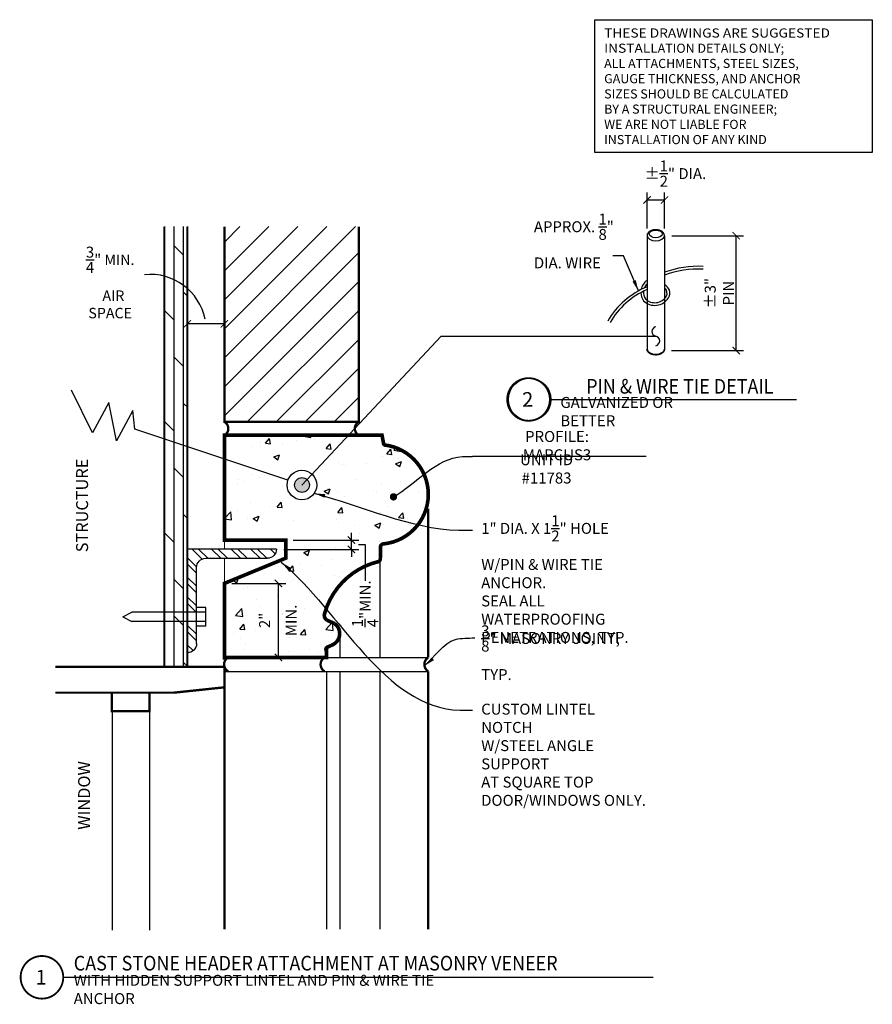
# Model space of a CAD drawing. Units: inches. Extents: x 252.1 to 275.1, y -27.7 to -1.1.
import ezdxf

# ---------------------------------------------------------------- set-up
doc = ezdxf.new("R2010")
doc.units = ezdxf.units.IN
doc.header["$LTSCALE"] = 0.25
doc.header["$MEASUREMENT"] = 0
doc.header["$PDSIZE"] = -3
doc.linetypes.add('CENTER', pattern=[2, 1.25, -0.25, 0.25, -0.25])
doc.linetypes.add('DASHED', pattern=[0.75, 0.5, -0.25])
doc.layers.get('0').update_dxf_attribs({"color": 9})
doc.layers.get('Defpoints').update_dxf_attribs({"color": 9})
for name, color, linetype in [('Center', 4, 'CENTER'), ('Dim', 1, 'Continuous'), ('Hatch', 6, 'Continuous'), ('Object', 7, 'Continuous'), ('ThinLine', 9, 'Continuous'), ('ThinObject', 4, 'Continuous')]:
    doc.layers.add(name, color=color, linetype=linetype)
doc.styles.add('ROMAND', font='Romand.shx', dxfattribs={"height": 1})
doc.styles.add('ROMANS', font='RomanS.shx', dxfattribs={"width": 0.9})
doc.dimstyles.new('CSCS-1$0', dxfattribs={"dimtxt": 0.09375, "dimasz": 0.0625, "dimexe": 0.0625, "dimexo": 0.0625, "dimgap": 0.0625, "dimtad": 2, "dimdec": 4, "dimrnd": 0.0625, "dimzin": 4, "dimdsep": 46, "dimlunit": 5, "dimtxsty": 'ROMANS', "dimblk": 'ARCHTICK', "dimcen": 0, "dimclrd": 256, "dimclre": 256, "dimclrt": 256, "dimaunit": 1, "dimadec": 0, "dimazin": 0, "dimtfac": 1, "dimtdec": 4, "dimtmove": 2, "dimatfit": 3, "dimfxl": 0, "dimtolj": 1, "dimtzin": 0, "dimarcsym": 0})
doc.dimstyles.new('CSCS-1$7', dxfattribs={"dimtxt": 0.09375, "dimasz": 0.09375, "dimexe": 0.0625, "dimexo": 0.0625, "dimgap": 0.0625, "dimtad": 0, "dimdec": 4, "dimrnd": 0.0625, "dimzin": 4, "dimdsep": 46, "dimlunit": 5, "dimtxsty": 'ROMANS', "dimcen": 0, "dimclrd": 256, "dimclre": 256, "dimclrt": 256, "dimaunit": 1, "dimadec": 0, "dimazin": 0, "dimtfac": 1, "dimtdec": 4, "dimtmove": 2, "dimatfit": 3, "dimfxl": 0, "dimtolj": 1, "dimtzin": 0, "dimarcsym": 0})
doc.dimstyles.new('CSCS-4$7', dxfattribs={"dimscale": 4, "dimtxt": 0.09375, "dimasz": 0.09375, "dimexe": 0.0625, "dimexo": 0.0625, "dimgap": 0.0625, "dimtad": 0, "dimdec": 4, "dimrnd": 0.0625, "dimzin": 4, "dimdsep": 46, "dimlunit": 5, "dimtxsty": 'ROMANS', "dimcen": 0, "dimclrd": 256, "dimclre": 256, "dimclrt": 256, "dimaunit": 1, "dimadec": 0, "dimazin": 0, "dimtfac": 1, "dimtdec": 4, "dimtmove": 2, "dimatfit": 3, "dimfxl": 0, "dimtolj": 1, "dimtzin": 0, "dimarcsym": 0})
pattern_1 = [(90, (0, 0), (-0.25, 1.530808498934192e-17), []), (135, (0, 0), (-0.4999999991609843, -0.4999999991609841), [0.35355339, -0.70710768])]

# ---------------------------------------------------------------- blocks, each defined once
blk = doc.blocks.new('A$C53777C8C')
at = {"layer": 'Object'}
h = blk.add_hatch(dxfattribs=at)
h.set_pattern_fill('ANSI32', color=256, style=0)
h.set_pattern_definition([(45, (-284.5874439793493, 14.22321753937311), (-0.2651650429449553, 0.2651650429449554), []), (45, (-284.4106672843493, 14.22321753937311), (-0.2651650429449553, 0.2651650429449554), [])])
h.paths.add_polyline_path([(3.22109826778933, -0.8424018799090724, 0.4142135623730951), (2.97109826778933, -0.5924018799090724), (2.97109826778933, -1.437963254392468), (3.22109826778933, -1.437963254392468)])
h = blk.add_hatch(dxfattribs=at)
h.set_pattern_fill('ANSI32', color=256, style=0)
h.set_pattern_definition([(45, (0, 0), (-0.2651650429449553, 0.2651650429449554), []), (45, (0.176776695, 0), (-0.2651650429449553, 0.2651650429449554), [])])
h.paths.add_polyline_path([(2.97109826778933, -3.392935031031545), (5.380082664692793, -3.392935031031545, 0.4142135623730951), (5.130082664692793, -3.142935031031545), (3.47109826778933, -3.142935031031545, -0.4142135623730951), (3.22109826778933, -2.892935031031545), (3.22109826778933, -1.687963254392468), (2.97109826778933, -1.687963254392468)])
for p, q in [((2.97109826778933, -3.392935031031545), (2.97109826778933, -0.5924018799090724)), ((3.22109826778933, -0.8424018799090724), (3.22109826778933, -2.892935031031545)), ((3.47109826778933, -1.312963254392468), (3.22109826778933, -1.312963254392468)), ((3.47109826778933, -1.312963254392468), (3.22109826778933, -1.312963254392468)), ((3.47109826778933, -1.312963254392468), (3.47109826778933, -1.812963254392468)), ((3.47109826778933, -1.312963254392468), (3.47109826778933, -1.812963254392468)), ((1.227847091912167, -1.562963254392468), (1.477847091912167, -1.437963254392468)), ((1.227847091912167, -1.562963254392468), (1.477847091912622, -1.687963254392468)), ((3.22109826778933, -1.437963254392468), (1.477847091912167, -1.437963254392468)), ((3.47109826778933, -1.437963254392468), (3.22109826778933, -1.437963254392468)), ((3.47109826778933, -1.437963254392468), (3.22109826778933, -1.437963254392468)), ((3.22109826778933, -1.687963254392468), (1.477847091912622, -1.687963254392468)), ((3.47109826778933, -1.687963254392468), (3.22109826778933, -1.687963254392468)), ((3.47109826778933, -1.687963254392468), (3.22109826778933, -1.687963254392468)), ((3.47109826778933, -1.812963254392468), (3.22109826778933, -1.812963254392468)), ((3.47109826778933, -1.812963254392468), (3.22109826778933, -1.812963254392468)), ((3.47109826778933, -3.142935031031545), (5.130082664692793, -3.142935031031545)), ((5.380082664692793, -3.392935031031545), (2.97109826778933, -3.392935031031545))]:
    blk.add_line(p, q, dxfattribs=at)
for centre, start, end in [((2.97109826778933, -0.8424018799090724), 0, 90), ((3.47109826778933, -2.892935031031545), 180, 270), ((5.130082664692793, -3.392935031031545), 0, 90)]:
    blk.add_arc(centre, 0.25, start, end, dxfattribs=at)
blk = doc.blocks.new('PIN-HOLE')
at = {"layer": 'Hatch'}
h = blk.add_hatch(color=256, dxfattribs=at)
edge = h.paths.add_edge_path()
edge.add_arc((0, 0), 0.25, 0, 360)
at = {"layer": 'ThinLine'}
for radius in [0.5, 0.25]:
    blk.add_circle((0, 0), radius, dxfattribs=at)
blk = doc.blocks.new('A$C00176A74')
at = {"layer": 'Object'}
for p, q in [((-4.187265757859052, -1.879020079346844), (-5.091448954506916, -0.9642431222604841)), ((-4.034694844220496, -0.9642431222604841), (-4.187265757859052, -1.879020079346844)), ((-3.504713782360625, -1.879020079346859), (-4.034694844220496, -0.9642431222604841)), ((-3.352142868723888, -0.9642431222604984), (-3.504713782360625, -1.879020079346859)), ((-3.138543007211695, -1.42010621638471), (-3.352142868723888, -0.9642431222604984)), ((1.21640278024995, -1.42010621638471), (-3.138543007211695, -1.42010621638471))]:
    blk.add_line(p, q, dxfattribs=at)
at = {"layer": 'ThinLine', "xscale": 0.8005221832427196, "yscale": 0.8005221832422649, "zscale": 0.8005221832420979}
blk.add_blockref('PIN-HOLE', (1.61666387187131, -1.42010621638471), dxfattribs=at)
blk = doc.blocks.new('_ArchTick')
at = {"color": 0, "linetype": 'ByBlock', "const_width": 0.15}
blk.add_lwpolyline([(-0.5, -0.5), (0.5, 0.5)], dxfattribs=at)
blk = doc.blocks.new('*D62')
at = {"layer": 'Defpoints', "color": 0}
for p in [(257.6080176730979, -16.35640636429956), (259.061880462827, -16.35640636429956), (257.6080176730979, -18.35640636429956)]:
    blk.add_point(p, dxfattribs=at)
at = {"layer": 'Object', "lineweight": -2}
for p, q in [((257.8048868541829, -16.35640636429956), (259.258749643912, -16.35640636429956)), ((259.061880462827, -18.35640636429956), (259.061880462827, -16.35640636429956)), ((257.8048868541829, -18.35640636429956), (259.258749643912, -18.35640636429956))]:
    blk.add_line(p, q, dxfattribs=at)
at = {"layer": 'Object', "lineweight": -2, "xscale": 0.1968691810849247, "yscale": 0.1968691810849247, "zscale": 0.1968691810849247}
for p, rotation in [((259.061880462827, -16.35640636429956), 90), ((259.061880462827, -18.35640636429956), 270)]:
    blk.add_blockref('_ArchTick', p, dxfattribs=dict(at, rotation=rotation))
at = {"layer": 'Object', "insert": (258.689235227202, -17.35640636429952), "char_height": 0.295303771627387, "attachment_point": 5, "rotation": 90, "style": 'ROMANS', "bg_fill": 3, "box_fill_scale": 1.25, "bg_fill_color": 256, "bg_fill_true_color": 13158600, "bg_fill_transparency": 14616732}
blk.add_mtext('\\A1;{\\Fromand|c0;2"', dxfattribs=at)
at = {"layer": 'Object', "insert": (259.4064015297257, -17.35640636429952), "char_height": 0.295303771627387, "attachment_point": 5, "rotation": 90, "style": 'ROMANS', "bg_fill": 3, "box_fill_scale": 1.25, "bg_fill_color": 256, "bg_fill_true_color": 13158600, "bg_fill_transparency": 14421040}
blk.add_mtext('\\A1;MIN.}', dxfattribs=at)
blk = doc.blocks.new('*D63')
at = {"layer": 'Defpoints', "color": 0}
for p in [(259.2616464616142, -15.18930373311328), (261.0337208644175, -15.18930373311328), (259.0116464616141, -15.43930373311328)]:
    blk.add_point(p, dxfattribs=at)
at = {"layer": 'Object', "lineweight": -2}
for p, q in [((261.0337208644175, -15.18930373311328), (261.0337208644175, -14.99243455202835)), ((259.4585156426991, -15.18930373311328), (261.2305900455025, -15.18930373311328)), ((261.0337208644175, -15.43930373311328), (261.0337208644175, -15.18930373311328)), ((259.2085156426991, -15.43930373311328), (261.2305900455025, -15.43930373311328)), ((261.0337208644175, -15.43930373311328), (261.0337208644175, -15.6361729141982))]:
    blk.add_line(p, q, dxfattribs=at)
at = {"layer": 'Object', "lineweight": -2, "xscale": 0.1968691810849247, "yscale": 0.1968691810849247, "zscale": 0.1968691810849247}
for p, rotation in [((261.0337208644175, -15.18930373311328), 270), ((261.0337208644175, -15.43930373311328), 90)]:
    blk.add_blockref('_ArchTick', p, dxfattribs=dict(at, rotation=rotation))
at = {"layer": 'Object', "insert": (261.4029451607318, -16.90786224853422), "char_height": 0.295303771627387, "attachment_point": 5, "rotation": 90, "style": 'ROMANS'}
blk.add_mtext('\\A1;{\\Fromand|c0;\\S1/4;"MIN.}', dxfattribs=at)
blk = doc.blocks.new('*D55')
at = {"layer": 'Defpoints', "color": 0}
for p in [(256.6053398689027, -9.350408717074224), (256.6053398689027, -9.350408717074224), (257.6053398689027, -9.350408717074224)]:
    blk.add_point(p, dxfattribs=at)
at = {"layer": 'Object', "lineweight": -2}
blk.add_line((257.6053398689027, -9.350408717074224), (256.6053398689027, -9.350408717074224), dxfattribs=at)
at = {"layer": 'Object', "lineweight": -2, "xscale": 0.1968691810849247, "yscale": 0.1968691810849247, "zscale": 0.1968691810849247, "rotation": 180}
blk.add_blockref('_ArchTick', (256.6053398689027, -9.350408717074224), dxfattribs=at)
at = {"layer": 'Object', "lineweight": -2, "xscale": 0.1968691810849247, "yscale": 0.1968691810849247, "zscale": 0.1968691810849247}
blk.add_blockref('_ArchTick', (257.6053398689027, -9.350408717074224), dxfattribs=at)
at = {"layer": 'Object', "insert": (254.5224470840639, -8.235517653989927), "char_height": 0.295303771627387, "attachment_point": 5, "style": 'ROMANS'}
blk.add_mtext('\\A1;{\\Fromand|c0;\\S3/4;"\\H0.956x; MIN. \\P  AIR SPACE}', dxfattribs=at)
blk = doc.blocks.new('*D60')
at = {"layer": 'Defpoints', "color": 0}
for p in [(269.4834732999232, -6.008034086245484), (269.0113355556883, -6.97248394481565), (269.4834732999232, -6.97248394481565)]:
    blk.add_point(p, dxfattribs=at)
at = {"layer": 'Object', "lineweight": -2}
for p, q in [((269.0113355556883, -6.775614763730726), (269.0113355556883, -5.81116490516056)), ((269.4834732999232, -6.775614763730726), (269.4834732999232, -5.81116490516056)), ((269.0113355556883, -6.008034086245484), (269.4834732999232, -6.008034086245484))]:
    blk.add_line(p, q, dxfattribs=at)
at = {"layer": 'Object', "lineweight": -2, "xscale": 0.1968691810849246, "yscale": 0.1968691810849246, "zscale": 0.1968691810849246, "rotation": 180}
blk.add_blockref('_ArchTick', (269.0113355556883, -6.008034086245484), dxfattribs=at)
at = {"layer": 'Object', "lineweight": -2, "xscale": 0.1968691810849246, "yscale": 0.1968691810849246, "zscale": 0.1968691810849246}
blk.add_blockref('_ArchTick', (269.4834732999232, -6.008034086245484), dxfattribs=at)
at = {"layer": 'Object', "insert": (269.7793871729433, -5.297062157615926), "char_height": 0.2953037716273869, "attachment_point": 5, "style": 'ROMANS'}
blk.add_mtext('\\A1;{\\Fromand|c0;%%P\\S1/2;" DIA.}', dxfattribs=at)
blk = doc.blocks.new('*D61')
at = {"layer": 'Defpoints', "color": 0}
for p in [(269.4834728663624, -6.972745160057279), (271.418097071625, -6.97274516005728), (269.4731817688515, -10.07287477642175)]:
    blk.add_point(p, dxfattribs=at)
at = {"layer": 'Object', "lineweight": -2}
for p, q in [((269.6803420474474, -6.972745160057279), (271.61496625271, -6.97274516005728)), ((271.418097071625, -10.07287477642175), (271.418097071625, -6.97274516005728)), ((269.6700509499364, -10.07287477642175), (271.61496625271, -10.07287477642175))]:
    blk.add_line(p, q, dxfattribs=at)
at = {"layer": 'Object', "lineweight": -2, "xscale": 0.1968691810849246, "yscale": 0.1968691810849246, "zscale": 0.1968691810849246}
for p, rotation in [((271.418097071625, -6.97274516005728), 90), ((271.418097071625, -10.07287477642175), 270)]:
    blk.add_blockref('_ArchTick', p, dxfattribs=dict(at, rotation=rotation))
at = {"layer": 'Object', "insert": (270.9643546659104, -8.522809968239539), "char_height": 0.2953037716273869, "attachment_point": 5, "rotation": 90, "style": 'ROMANS'}
blk.add_mtext('\\A1;{\\Fromand|c0;%%P3" PIN}', dxfattribs=at)

msp = doc.modelspace()

# ---------------------------------------------------------------- hatches: boundary and pattern name
at = {"layer": 'Hatch', "linetype": 'DASHED'}
h = msp.add_hatch(dxfattribs=at)
h.set_pattern_fill('ANSI31', color=256, scale=4.420873839022463, style=0)
h.set_pattern_definition([(45, (-2.734860687581289, -0.9902537938949045), (-0.3907537337928736, 0.3907537337928737), [])])
h.paths.add_polyline_path([(261.2303398689027, -6.728498475539013), (257.6053398689027, -6.728498475539013), (257.6053398689027, -11.99938719551499), (261.2303398689027, -11.99938719551499)])
at = {"layer": 'Hatch'}
h = msp.add_hatch(dxfattribs=at)
h.set_pattern_fill('AR-CONC', color=256, scale=0.2286819773543219, style=0)
h.set_pattern_definition([(49.99999999999999, (-14.58214696789059, -44.51546941720082), (1.640244768346623, -0.1435028231102517), [0.1715114830157414, -1.886626313173156]), (355, (-14.58214696789059, -44.51546941720082), (-0.3172992933117003, 1.720127844848852), [0.1372091864125931, -1.509301050538524]), (100.4514, (-14.4454599081687, -44.5274279753154), (1.322946693283886, 1.576623977447571), [0.1457623268614018, -1.603385645785454]), (46.18420000000001, (-14.58214696789059, -44.05810546249218), (2.440587933134124, -0.378512154864982), [0.2572672245236122, -2.829939469759734]), (96.6356, (-14.37876466083002, -44.08964826968233), (2.137405156642178, 2.227632008936951), [0.218643497152562, -2.40507808449246]), (351.1842, (-14.58214696789059, -44.05810546249218), (2.137403417709946, 2.227633678372288), [0.2058137796188897, -2.263951575807787]), (21, (-14.35346499053627, -44.17244645116934), (1.365018849751891, -0.9207168403755323), [0.1715114830157414, -1.886626313173156]), (326.0000000000001, (-14.35346499053627, -44.17244645116934), (0.5564183122445047, 1.6582874617989), [0.1372091864125931, -1.509301050538524]), (71.4514, (-14.23971346853168, -44.24917292720427), (1.921437721218611, 0.7375691174470353), [0.1457623268614018, -1.603385645785454]), (37.50000000000001, (-14.58214696789059, -44.51546941720082), (0.02780739758300495, 0.7612682474324493), [0, -1.491006492350179, 0, -1.532169248273957, 0, -1.515018099972383]), (7.499999999999999, (-14.58214696789059, -44.51546941720082), (0.6015926200395737, 0.9019485016496125), [0, -0.8735651534935097, 0, -1.456704195747031, 0, -0.5774219928196628]), (327.5, (-15.09210777739073, -44.51546941720082), (1.220755702600078, -0.05157892667191077), [0, -0.5717049433858048, 0, -1.783719423363711, 0, -2.366858465617232]), (317.5, (-15.32078975474505, -44.51546941720082), (1.333641663709093, 0.2289220530277386), [0, -0.7432164264015462, 0, -1.184572642695388, 0, -1.680812533554266])])
edge = h.paths.add_edge_path()
edge.add_line((257.6080176730979, -14.68930373311328), (260.2616464616142, -14.68930373311328))
edge.add_line((260.2616464616142, -14.68930373311328), (260.2616464616141, -15.26278852871086))
edge.add_line((260.2616464616141, -15.26278852871086), (260.1393242658094, -15.31320015206955))
edge.add_line((260.1393242658094, -15.31320015206955), (260.1393242658094, -15.3143037331133))
edge.add_line((260.1393242658094, -15.3143037331133), (257.6080176730979, -16.35750994534333))
edge.add_line((257.6080176730979, -16.35750994534333), (257.6080176730979, -18.35640636429957))
edge.add_line((257.6080176730979, -18.35640636429957), (260.3580176730979, -18.35640636429957))
edge.add_line((260.3580176730979, -18.35640636429957), (260.3580176730979, -18.09223929485186))
edge.add_line((260.3580176730979, -18.09223929485186), (260.5276058721561, -18.01292701993488))
edge.add_arc((260.3811442549629, -17.71135219414469), 0.3352586775330744, 295.903804893748, 413.791213329258)
edge.add_line((260.5791914167955, -17.44084211567947), (260.374253682164, -17.35142548679387))
edge.add_arc((260.4615135585623, -17.21747305513118), 0.159867257364925, 159.2618018161425, 236.9187992823625, ccw=False)
edge.add_arc((262.2289568168392, -17.70664226812162), 1.993133253924623, 102.03004178770078, 164.1077495951415, ccw=False)
edge.add_line((261.8135389501875, -15.75728130514767), (261.814551902319, -15.39005701955765))
edge.add_arc((261.9081117144568, -15.38383462799154), 0.09376650043631256, 90.0934422119434, 183.8049725634164, ccw=False)
edge.add_arc((261.7646883776969, -13.95440063766628), 1.343329590458183, 276.1224235418388, 443.8057910708014)
edge.add_line((261.9096321266862, -12.61891357362206), (261.9050266171428, -12.59549030022288))
edge.add_arc((261.9551276459819, -12.56312814379059), 0.05964413013602509, 169.3873696627161, 212.8599520385053, ccw=False)
edge.add_line((261.8965037421206, -12.55214360211886), (261.8580176730979, -12.35640636429956))
edge.add_line((261.8580176730979, -12.35640636429956), (257.6080176730979, -12.35640636429956))
edge.add_line((257.6080176730979, -12.35640636429956), (257.6080176730979, -14.68930373311328))
at = {"layer": 'Object'}
h = msp.add_hatch(dxfattribs=at)
h.set_pattern_fill('DOLMIT', color=256, angle=90, style=0)
h.set_pattern_definition(pattern_1)
h.paths.add_polyline_path([(256.605339868902, -6.728498475539014), (255.980339868902, -6.728498475539011), (255.980339868902, -12.45922560320901), (256.6053398689019, -12.66813214870602)])
h = msp.add_hatch(dxfattribs=at)
h.set_pattern_fill('DOLMIT', color=256, angle=90, style=0)
h.set_pattern_definition(pattern_1)
h.paths.add_polyline_path([(256.605339868902, -12.66813214870601), (255.980339868902, -12.45922560320901), (255.980339868902, -17.13551797789991), (256.6026620647107, -17.13551797789991), (256.6026620647107, -15.43054620126084), (256.605339868902, -15.43054620126084)])
h = msp.add_hatch(dxfattribs=at)
h.set_pattern_fill('DOLMIT', color=256, angle=90, style=0)
h.set_pattern_definition([(90, (0, -0.9902537938949045), (-0.25, 1.530808498934192e-17), []), (135, (0, -0.9902537938949045), (-0.4999999991609843, -0.4999999991609841), [0.35355339, -0.70710768])])
h.paths.add_polyline_path([(255.980339868902, -16.90143458766121), (255.980339868902, -18.60640636430061), (256.605339868906, -18.60640636430029), (256.605339868906, -16.90143458766122)])

# ---------------------------------------------------------------- linework, layer by layer
at = {"layer": 'Dim'}
for p, q in [((266.3886943657856, -11.39278843165641), (273.0437861229998, -11.39278843165641)), ((253.2550205380686, -26.98922413768268), (269.179591312213, -26.98922413768268))]:
    msp.add_line(p, q, dxfattribs=at)
msp.add_lwpolyline([(267.6053465561458, -1.142836955476085), (275.0921247650314, -1.142836955476085), (275.0921247650314, -4.723328075863609), (267.6053465561458, -4.723328075863609)], close=True, dxfattribs=at)
at = {"layer": 'Object', "extrusion": (0, 0.8164965809277261, 0.5773502691896257)}
for p, q in [((269.0113355556883, -6.972483944815611), (269.0113355556883, -10.03307065329725)), ((269.4834732999232, -6.972483944815611), (269.4834732999232, -10.03307065329725))]:
    msp.add_line(p, q, dxfattribs=at)
at = {"layer": 'Object'}
for p, q in [((259.6987218014601, -13.70209652219971), (263.4523518806434, -9.685664558580292)), ((263.4523518806434, -9.685664558580292), (269.2474044278118, -9.685664528237172)), ((268.987632011986, -12.93462141737475), (264.2998528579327, -12.93462141737475)), ((261.4151411271034, -15.31866485059495), (261.2206519023747, -15.31866485059495)), ((261.4151411271034, -16.29041308674174), (261.4151411271034, -15.31866485059495))]:
    msp.add_line(p, q, dxfattribs=at)
for points, const_width in [([(265.8135076149933, -10.81760168086412, 1.000000000000005), (265.8135076149933, -11.96797518244874)], 0.04937749813000677), ([(265.8135076149933, -10.81760168086412, -1.000000000000005), (265.8135076149933, -11.96797518244874)], 0.04937749813000677), ([(261.8921608991584, -15.29166842867629, 0.9032573667710728), (261.9096321266862, -12.61891357362205)], 0.09875499626001352), ([(261.8991870080598, -12.54243835673153, 0.5825247632192116), (261.9660894363112, -12.62175630607173)], 0.09875499626001352), ([(261.9037740795336, -15.29016851070946, 0.3800016362490952), (261.8145876535112, -15.37709618393438)], 0.09875499626001352), ([(261.7245322783408, -15.77904291899706, 0.4024747804653964), (261.8120694430846, -15.69214096042477)], 0.09875499626001352), ([(261.7659896364687, -15.76802380184209, 0.2705375878669826), (260.3131826040772, -17.15674288312957)], 0.09875499626001352), ([(260.3183019078749, -17.14642403624434, 0.3803905172657644), (260.3742536821641, -17.35142548679389)], 0.09875499626001352), ([(260.5187073465225, -18.01708864388823, 0.5748299815907998), (260.5791914167955, -17.44084211567946), (260.3742536821641, -17.35142548679389)], 0.09875499626001352), ([(260.4320885021586, -18.07049468643981, 0.688584327501138), (260.3580176730979, -18.17843363288569)], 0.09875499626001352), ([(252.6798337872763, -26.41403738689039, 1.000000000000005), (252.6798337872763, -27.564410888475)], 0.04937749813000677), ([(252.6798337872763, -26.41403738689039, -1.000000000000005), (252.6798337872763, -27.564410888475)], 0.04937749813000677)]:
    msp.add_lwpolyline(points, format="xyb", dxfattribs=dict(at, const_width=const_width))
at = {"layer": 'Object', "const_width": 0.09875499626001352}
for points in [[(261.9096321266862, -12.61891357362205), (261.8580176730979, -12.35640636429956), (257.5588734822961, -12.35640636429956)], [(257.6080176730979, -18.41896901235203), (257.6080176730979, -16.35640636429956), (259.2616464616141, -15.6749101639303), (259.2616464616141, -15.18930373311328), (257.6080176730979, -15.18930373311328), (257.6080176730979, -12.35640636429956)], [(261.8145876535114, -15.37709618393363), (261.8137187043632, -15.69211524577214)], [(260.5276058721537, -18.01292701993602), (260.3580176730979, -18.09223929485187)], [(260.3580176730979, -18.09223929485187), (260.3580176730979, -18.35640636429956)], [(260.4080162175696, -18.35640636429956), (257.6080176730979, -18.35640636429956)]]:
    msp.add_lwpolyline(points, dxfattribs=at)
at = {"layer": 'Object', "const_width": 0.09843459054246233}
msp.add_lwpolyline([(262.1197533004568, -14.02201597218617, 1), (262.2181878909993, -14.02201597218617, 1)], format="xyb", close=True, dxfattribs=at)
at = {"layer": 'Object'}
msp.add_circle((265.8441749599053, -11.39278843165641), 0.57518675079231, dxfattribs=at)
for centre, radius, start, end in [((270.4150771101379, -10.58142888154557), 2.782931085541545, 87.69910225452647, 109.5577214755206), ((270.4150771101379, -10.58142888154557), 2.709508027007084, 87.69910225452647, 110.110248323276), ((255.5997215717732, -9.537182546300308), 1.519731629776196, 11.7250636924793, 95.58577149164383), ((269.2668837159175, -8.51573020555847), 0.4226926209984613, 127.1980558967713, 167.7942774737327), ((269.8489352565521, -10.39019502386166), 2.201598411498446, 112.361604083607, 149.5955453771707), ((269.8709300158823, -10.40495563740504), 2.154629096353857, 113.5127045866494, 149.5184395934626), ((269.2286934791468, -8.505166720950317), 0.3100967719936304, 173.7303718826697, 214.1808883833235), ((269.2668837159175, -8.51573020555847), 0.3492695624640002, 137.0261219760152, 157.7210301138525), ((269.3799922391798, -8.521389791172844), 0.2469274233098027, 329.6235713852308, 65.22381042735823), ((269.3799922391798, -8.521389791172844), 0.1735043647753415, 329.3359285881414, 53.38624269007047), ((269.2238664900906, -8.505906608084548), 0.3796751314406251, 180.71973782632, 215.7235818093661), ((269.222355375871, -8.420655231310828), 0.4339231280287481, 225.0194908385478, 328.673851738691), ((269.2229902670416, -8.42255000546696), 0.3589958495589194, 225.6773073143746, 328.5462556091969), ((269.2740130709909, -9.55783590915664), 0.1305686629627147, 100.8539188714699, 258.2412992204574), ((269.2228176155326, -9.8138973805404), 0.1305686629627147, 281.758701379543, 79.14608172852925)]:
    msp.add_arc(centre, radius, start, end, dxfattribs=at)
msp.add_ellipse((269.2474044278057, -6.924296588078764), major_axis=(-0.177051654088072, -3.931336458330921e-16), ratio=0.5773502691896246, dxfattribs=at)
for centre, major_axis, ratio in [((269.2474044278057, -6.972483944815611), (0.2360688721174256, 6.54699038038535e-33), 0.5773502691896463), ((269.2474044278057, -10.03307065329725), (0.2360688721174256, 1.163909400957484e-32), 0.5773502691896024)]:
    msp.add_ellipse(centre, major_axis=major_axis, ratio=ratio, start_param=3.141592653589793, end_param=6.283185307179586, dxfattribs=at)
for points, knots in [([(269.4834732999232, -6.972483944815611), (269.4747626308781, -6.927691668198001), (269.448941582642, -6.886498976359626), (269.4025123484985, -6.849326820630864), (269.336177822978, -6.822480401866063), (269.2616084452979, -6.811522047536364), (269.1867331015419, -6.816375039754465), (269.1165739412755, -6.837049927882113), (269.057062849853, -6.875099901639867), (269.0203379209908, -6.926966614444574), (269.0113355556883, -6.972483944815611)], [0.7853981633974483, 0.7853981633974483, 1.011672333377143, 1.260265977815997, 1.568405274403062, 1.926903606919899, 2.288882399183834, 2.64630485471169, 3.005987848529057, 3.369490488039658, 3.696810032645576, 3.926990816987241, 3.926990816987241]), ([(269.4834732999232, -10.03307065329725), (269.4747626308781, -10.07786292991476), (269.448941582642, -10.11905562175318), (269.4025123484985, -10.15622777748193), (269.336177822978, -10.18307419624674), (269.2616084452979, -10.19403255057643), (269.1867331015419, -10.18917955835836), (269.1165739412755, -10.16850467023066), (269.057062849853, -10.13045469647296), (269.0203379209908, -10.07858798366823), (269.0113355556883, -10.03307065329725)], [5.497787143782138, 5.497787143782138, 5.724061313761832, 5.972654958200687, 6.280794254787753, 6.63929258730459, 7.001271379568524, 7.35869383509638, 7.718376828913748, 8.081879468424349, 8.409199013030266, 8.63937979737193, 8.63937979737193])]:
    msp.add_open_spline(points, degree=1, knots=knots, dxfattribs=at)
at = {"layer": 'ThinLine'}
for p, q in [((256.6053398689027, -6.728498475539013), (256.6053398689027, -17.98140636429989)), ((254.5794650363033, -19.80640636430357), (255.5794650363033, -19.80640636430357))]:
    msp.add_line(p, q, dxfattribs=at)
for points, const_width in [([(255.980339868902, -6.72849847553901), (255.980339868902, -18.60640636430254)], 0.04937749813000676), ([(256.605339868902, -6.728498475539013), (256.605339868902, -18.60640636430254)], 0.04937749813000676), ([(261.2303398689027, -6.728498475539013), (261.2303398689027, -11.99938719551499), (257.6053398689027, -11.99938719551499), (257.6053398689027, -6.728498475539013)], 0.06270343863020557), ([(263.1079892691338, -14.33876285142049), (263.1079892691338, -18.35640636429956)], 0.06270343863020557), ([(257.6080176730979, -15.18930373311328), (257.6080176730979, -15.43054620126084)], 0.03135171931510278), ([(253.0439299067966, -18.60640636430226), (257.6080176730979, -18.60640636429956), (257.6080176730998, -25.69015842243438)], 0.06270343863020557), ([(263.1079892691336, -18.73140636429956), (263.1079892691337, -25.69015842243457)], 0.06270343863020557), ([(263.1079892691338, -18.73140636429962), (263.1079892691338, -18.73198770707951)], 0.06270343863020557), ([(253.0439299067966, -19.30640636430357), (256.2437026060345, -19.30640636430259), (257.6080176730982, -19.16220716760871)], 0.06270343863020557), ([(255.5794650363032, -19.30640636430292), (255.5794650363032, -19.80640636430357), (254.5701411374949, -19.80640636430383), (254.5701411374949, -19.30640636430318)], 0.06270343863020557)]:
    msp.add_lwpolyline(points, dxfattribs=dict(at, const_width=const_width))
at = {"layer": 'ThinLine', "const_width": 0.06270343863020557}
for points in [[(257.6053398689027, -12.35640636429955, 0.5914795332585867), (257.6053398689027, -11.99938719551499)], [(261.2303398689027, -11.99938719551499, 0.5914795332585867), (261.2303398689027, -12.35640636429955)], [(257.7109246345611, -18.35640636429956, 0.6099831369845384), (257.7109246345611, -18.73140636429953)], [(260.307648058899, -18.35640636429956, 0.5641030174568952), (260.307648058899, -18.73140636429953)], [(263.1079892691337, -18.35640636429956, 0.5641030174567601), (263.1079892691337, -18.73140636429955)]]:
    msp.add_lwpolyline(points, format="xyb", dxfattribs=at)
at = {"layer": 'ThinObject', "extrusion": (1, 0, -2.220446049250313e-16)}
for p, q in [((261.8033977016105, -15.75951157675029), (261.8033977016105, -18.35640636429956)), ((260.716402932496, -17.71135219414468), (260.7164029324961, -18.35640636429956)), ((260.3580176730979, -18.73140636429956), (260.3580176730979, -25.69015842243412)), ((260.7164029324961, -18.73140636429953), (260.7164029324961, -25.69015842243418)), ((261.8033977016104, -18.73140636429956), (261.8033977016105, -25.69015842243438))]:
    msp.add_line(p, q, dxfattribs=at)
at = {"layer": 'ThinObject'}
for p, q in [((260.3580176730979, -18.35640636429956), (263.1079892691337, -18.35640636429956)), ((257.608017673098, -18.73140636429953), (263.1079892691337, -18.73140636429956)), ((254.5794650363033, -19.80640636430357), (254.5794650363033, -25.71972547291773)), ((255.5794650363032, -19.80640636430357), (255.5794650363033, -24.50234422769015)), ((255.5794650363033, -19.80640636430357), (255.5794650363033, -25.71972547291773))]:
    msp.add_line(p, q, dxfattribs=at)

# ---------------------------------------------------------------- block references
at = {"layer": 'Center', "xscale": -1, "rotation": 180}
msp.add_blockref('A$C53777C8C', (253.6315637969213, -18.82348123229238), dxfattribs=at)
at = {"layer": 'Object', "rotation": 341.5177707982722}
msp.add_blockref('A$C00176A74', (258.6156307752519, -11.84273707083605), dxfattribs=at)

# ---------------------------------------------------------------- texts
at = {"layer": 'Dim', "char_height": 0.2962649887800405, "attachment_point": 5, "style": 'ROMANS'}
for s, insert in [('{\\Fromand|c0;\\W1;\\C0;PROFILE: MARCUS3}', (266.5824070948509, -12.63908975929407)), ('{\\Fromand|c0;\\W1;\\C0;UNIT ID #11783}', (266.3002499626793, -13.26605527294635))]:
    msp.add_mtext(s, dxfattribs=dict(at, insert=insert))
at = {"layer": 'Object'}
for s, insert, char_height, width, attachment_point, style in [('{\\Fromans|c0;\\W1.1;THESE DRAWINGS ARE SUGGESTED\\PINSTALL\\W1;ATION DETAILS ONLY;\\PALL ATTACHMENTS, STEEL SIZES,\\PGAUGE THICKNESS, AND ANCHOR\\PSIZES SHOULD BE CALCULATED\\PBY A STRUCTURAL ENGINEER;\\PWE ARE NOT LIABLE FOR \\PINSTALLATION OF ANY KIND}', (267.8546159856653, -1.378316693118915), 0.2465685683114344, 9.228737148786733, 1, 'ROMAND'), ('{\\W0.9;PIN & WIRE TIE DETAIL}', (269.8965442244098, -10.84025936849972), 0.3950199850400541, 10.68059352281421, 2, 'ROMAND'), ('{\\Fromand|c0;2}', (265.7911707264523, -11.19418957970313), 0.3950199850400541, 0.06348535473857972, 2, 'ROMANS'), ('{\\W0.9;CAST STONE HEADER ATTACHMENT AT MASONRY VENEER}', (253.5383921528112, -26.41016834781699), 0.3950199850400541, 20.33171343889625, 1, 'ROMAND'), ('{\\Fromand|c0;1}', (252.6574968987353, -26.7906252857294), 0.3950199850400541, 0.06348535473857972, 2, 'ROMANS')]:
    msp.add_mtext(s, dxfattribs=dict(at, insert=insert, char_height=char_height, width=width, attachment_point=attachment_point, style=style))
at = {"layer": 'Object', "style": 'ROMANS'}
for s, insert, char_height, attachment_point in [('\\A1;{\\Fromand|c0;APPROX. \\S1/8;" \\PDIA. WIRE}', (265.9593807320855, -7.115354212010182), 0.2953037716273871, 4), ('{\\Fromand|c0;GALVANIZED OR BETTER}', (266.6720659805282, -11.72091524817554), 0.2962649887800405, 4), ('\\A1;{\\Fromand|c0;\\C0;1" DIA. X 1\\S1/2;" HOLE\\PW/PIN & WIRE TIE ANCHOR.\\PSEAL ALL WATERPROOFING \\PPENETRATIONS, TYP.}', (264.5367842467703, -14.51753030512603), 0.2953037696697022, 1), ('\\A1;{\\Fromand|c0;\\S3/8;" MASONRY JOINT, TYP.}', (264.5367842467703, -17.48889685610605), 0.2953037696697022, 1), ('{\\Fromand|c0;CUSTOM LINTEL NOTCH \\PW/STEEL ANGLE SUPPORT\\PAT SQUARE TOP \\PDOOR/WINDOWS ONLY. }', (264.5367842467703, -19.60403439650962), 0.2953037696697022, 1), ('{\\Fromand|c0;WITH HIDDEN SUPPORT LINTEL AND PIN & WIRE TIE ANCHOR}', (253.5383921528112, -27.3173509542018), 0.2962649887800404, 4)]:
    msp.add_mtext(s, dxfattribs=dict(at, insert=insert, char_height=char_height, attachment_point=attachment_point))
at = {"layer": 'Object', "char_height": 0.3228323620468796, "style": 'ROMANS'}
for s, insert, attachment_point, rotation in [('\\A1;{\\Fromand|c0;\\C0;STRUCTURE}', (253.7638387886638, -15.51651073285073), 4, 90), ('\\A1;{\\Fromand|c0;\\C0;WINDOW}', (253.8187243192502, -21.15480822448709), 6, 90.00000000000001)]:
    msp.add_mtext(s, dxfattribs=dict(at, insert=insert, attachment_point=attachment_point, rotation=rotation))

# ---------------------------------------------------------------- dimensions: what is measured, and where the dimension line sits
at = {"layer": 'Object'}
dim = msp.add_linear_dim(base=(269.4834732999232, -6.008034086245484), p1=(269.0113355556883, -6.97248394481565), p2=(269.4834732999232, -6.97248394481565), text='{\\Fromand|c0;%%P\\S1/2;" DIA.}', dimstyle='CSCS-1$0', override={"dimscale": 3.149906897358794, "dimlfac": -2.742288527120741, "dimpost": '"'}, dxfattribs=at)
dim.commit()
dim.dimension.update_dxf_attribs({"geometry": '*D60', "text_midpoint": (269.7793871729433, -5.297062157615926), "dimtype": 160})
for base, p1, p2, angle, text, override, picture, middle in [((271.418097071625, -6.97274516005728), (269.4731817688515, -10.07287477642175), (269.4834728663624, -6.972745160057279), 90, '{\\Fromand|c0;%%P3" PIN}', {"dimscale": 3.149906897358794, "dimlfac": -2.742288527120741, "dimpost": '"'}, '*D61', (270.9643546659104, -8.522809968239539)), ((256.6053398689027, -9.350408717074224), (257.6053398689027, -9.350408717074224), (256.6053398689027, -9.350408717074224), 180, '{\\Fromand|c0;\\S3/4;"\\H0.956x; MIN. \\P  AIR SPACE}', {"dimscale": 3.149906897358794, "dimlfac": -1.273342317111577, "dimpost": '"'}, '*D55', (254.5224470840639, -8.235517653989927)), ((261.0337208644175, -15.18930373311328), (259.0116464616141, -15.43930373311328), (259.2616464616142, -15.18930373311328), 90, '{\\Fromand|c0;\\S1/4;"MIN.}', {"dimscale": 3.149906897358794, "dimlfac": 0.3174697007198856, "dimpost": '"', "dimtfill": 0}, '*D63', (261.4029451607318, -16.90786224853422))]:
    dim = msp.add_linear_dim(base=base, p1=p1, p2=p2, angle=angle, text=text, dimstyle='CSCS-1$0', override=override, dxfattribs=at)
    dim.commit()
    dim.dimension.update_dxf_attribs({"geometry": picture, "text_midpoint": middle, "dimtype": 160})

# ---------------------------------------------------------------- leaders
msp.add_leader([(268.7789257875975, -8.46472549957333), (268.3759733161943, -7.513451665443398), (268.0908396871381, -7.513451665443398)], dimstyle='CSCS-1$7', override={"dimscale": 3.149906897358794, "dimgap": 0.0625, "dimtad": 0}, dxfattribs=at)
at = {"layer": 'Object', "path_type": 1}
for points, dimstyle, override in [([(262.1689705957281, -14.02201597218617), (264.0289091955445, -12.93462141737475), (264.2998528579327, -12.93462141737475)], 'CSCS-1$7', {"dimscale": 3.149906897358794, "dimgap": 0.0625, "dimtad": 0, "dimldrblk": 'None'}), ([(260.0313940185874, -13.92466816778282), (263.9341756430409, -14.91954091724483), (264.2998528579327, -14.91954091724483)], 'CSCS-4$7', {"dimscale": 3.149906876476824}), ([(259.1362078828335, -15.78530276519826), (263.9642741054964, -19.78028057793472), (264.2998528579327, -19.78028057793472)], 'CSCS-4$7', {"dimscale": 3.149906876476824}), ([(263.0054149200187, -18.58118483156109), (263.8415597074889, -17.87153847096474), (264.3610308658891, -17.82584025306179)], 'CSCS-4$7', {"dimscale": 3.149906876476824})]:
    msp.add_leader(points, dimstyle=dimstyle, override=override, dxfattribs=at)

# ---------------------------------------------------------------- next in the draw order: dimensions: what is measured, and where the dimension line sits
at = {"layer": 'Object'}
dim = msp.add_linear_dim(base=(259.061880462827, -16.35640636429956), p1=(257.6080176730979, -18.35640636429956), p2=(257.6080176730979, -16.35640636429956), angle=90, text='{\\Fromand|c0;2"\\XMIN.}', dimstyle='CSCS-1$0', override={"dimscale": 3.149906897358794, "dimlfac": 0.3174697007198856, "dimpost": '"', "dimtfill": 1}, dxfattribs=at)
dim.commit()
dim.dimension.update_dxf_attribs({"geometry": '*D62', "text_midpoint": (259.061880462827, -17.35640636429952)})

# ---------------------------------------------------------------- next in the draw order: linework, layer by layer
at = {"layer": 'ThinLine', "const_width": 0.03135171931510278}
msp.add_lwpolyline([(257.6080176730979, -15.68054620126084), (257.6080176730979, -16.35640636429963)], dxfattribs=at)

doc.saveas('drawing.dxf')
